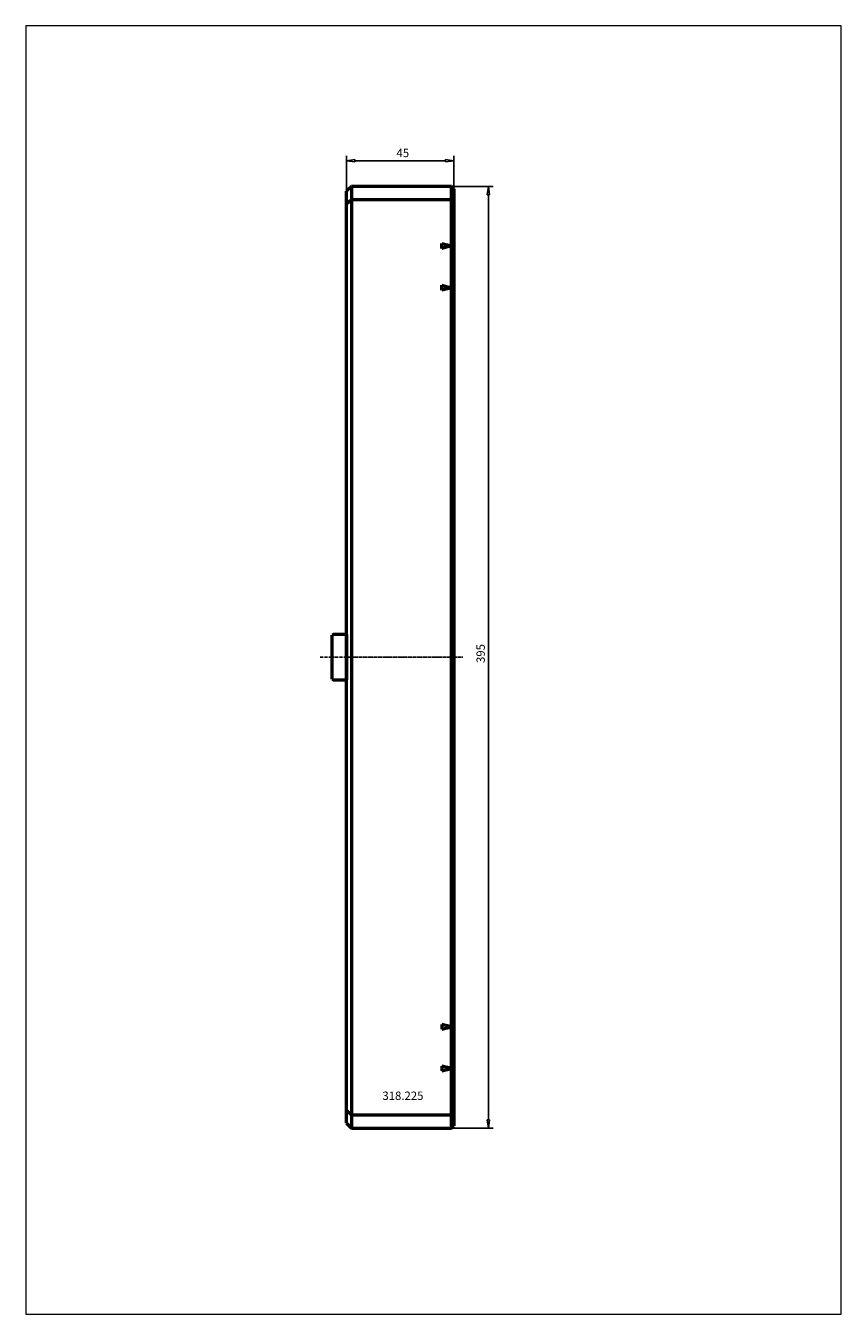
# Model space of a CAD drawing. Extents: x -135 to 208, y -276 to 265.
import ezdxf

# ---------------------------------------------------------------- set-up
doc = ezdxf.new("R2010")
doc.units = 0
doc.header["$MEASUREMENT"] = 0
doc.linetypes.add('LONGDASH_DASH', pattern=[0.85, 0.4, -0.2, 0.05, -0.2])
for name, color, linetype, lineweight in [('1', 4, 'Continuous', 50), ('2', 7, 'Continuous', 25), ('4', 2, 'LONGDASH_DASH', 25), ('INFTOTAL', 9, 'Continuous', 18), ('SK1', 4, 'Continuous', 50), ('SK2', 7, 'Continuous', 25), ('SK4', 2, 'LONGDASH_DASH', 25)]:
    doc.layers.add(name, color=color, linetype=linetype, lineweight=lineweight)
doc.layers.add('SK6', color=5, linetype='Continuous')
doc.styles.add('BMG_Text', font='monos.ttf', dxfattribs={"height": 3.5})

msp = doc.modelspace()

# ---------------------------------------------------------------- linework, layer by layer
at = {"layer": '1'}
for p, q in [((2, 197.5), (0, 195.5)), ((0, -195.5), (0, 195.5)), ((44, 197.5), (2, 197.5)), ((2, 197.5), (2, -197.5)), ((45, 196.5), (44, 197.5)), ((44, -197.5), (44, 197.5)), ((45, 196.5), (45, -196.5)), ((0, 190.14), (2, 192.02)), ((2, 192.02), (44, 192.02)), ((45, 191.08), (44, 192.02)), ((40, 171.5), (40, 173.5)), ((40, 173.5), (44, 172.5)), ((44, 172.5), (40, 171.5)), ((40, 154), (40, 156)), ((40, 156), (44, 155)), ((44, 155), (40, 154)), ((44, -155), (40, -154)), ((40, -154), (40, -156)), ((40, -156), (44, -155)), ((44, -172.5), (40, -171.5)), ((40, -171.5), (40, -173.5)), ((40, -173.5), (44, -172.5)), ((2, -192.02), (0, -190.14)), ((44, -192.02), (2, -192.02)), ((44, -192.02), (45, -191.08)), ((0, -195.5), (2, -197.5)), ((2, -197.5), (44, -197.5)), ((44, -197.5), (45, -196.5))]:
    msp.add_line(p, q, dxfattribs=at)
at = {"layer": '2'}
for p, q in [((0, 210.28), (0, 195.5)), ((0, 208.28), (3.5, 208.73)), ((3.5, 207.83), (0, 208.28)), ((3.5, 208.73), (3.5, 207.83)), ((3.5, 208.28), (41.5, 208.28)), ((41.5, 207.83), (41.5, 208.73)), ((41.5, 208.73), (45, 208.28)), ((45, 208.28), (41.5, 207.83)), ((45, 210.28), (45, 196.5))]:
    msp.add_line(p, q, dxfattribs=at)
at = {"layer": '4'}
msp.add_line((0, 0), (48.72, 0), dxfattribs=at)
at = {"layer": 'INFTOTAL'}
msp.add_lwpolyline([(-134.6, 264.86), (-134.6, -275.58), (207.52, -275.58), (207.52, 264.86)], close=True, dxfattribs=at)
at = {"layer": 'SK1'}
for p, q in [((-5.7, 9.52), (-6, 9.22)), ((-6, -9.22), (-6, 9.22)), ((0, 9.52), (-5.7, 9.52)), ((0, 9.52), (0, -9.52)), ((-6, -9.22), (-5.7, -9.52)), ((-5.7, -9.52), (0, -9.52))]:
    msp.add_line(p, q, dxfattribs=at)
at = {"layer": 'SK2'}
for p, q in [((61.48, 197.5), (44, 197.5)), ((59.03, 194), (59.48, 197.5)), ((59.48, 197.5), (59.93, 194)), ((59.93, 194), (59.03, 194)), ((59.48, -194), (59.48, 194)), ((59.48, -197.5), (59.03, -194)), ((59.03, -194), (59.93, -194)), ((59.93, -194), (59.48, -197.5)), ((61.48, -197.5), (44, -197.5))]:
    msp.add_line(p, q, dxfattribs=at)
at = {"layer": 'SK4'}
msp.add_line((-11.09, 0), (48.72, 0), dxfattribs=at)

# ---------------------------------------------------------------- texts
at = {"layer": '2', "style": 'BMG_Text'}
msp.add_text('45', height=3.5, rotation=0, dxfattribs=at).set_placement((20.94, 209.78))
at = {"layer": 'SK2', "style": 'BMG_Text'}
msp.add_text('395', height=3.5, rotation=90, dxfattribs=at).set_placement((57.98, -2.43))
at = {"layer": 'SK6', "style": 'BMG_Text'}
msp.add_text('318.225', height=3.5, dxfattribs=at).set_placement((15.02, -185.69))

doc.saveas('drawing.dxf')
